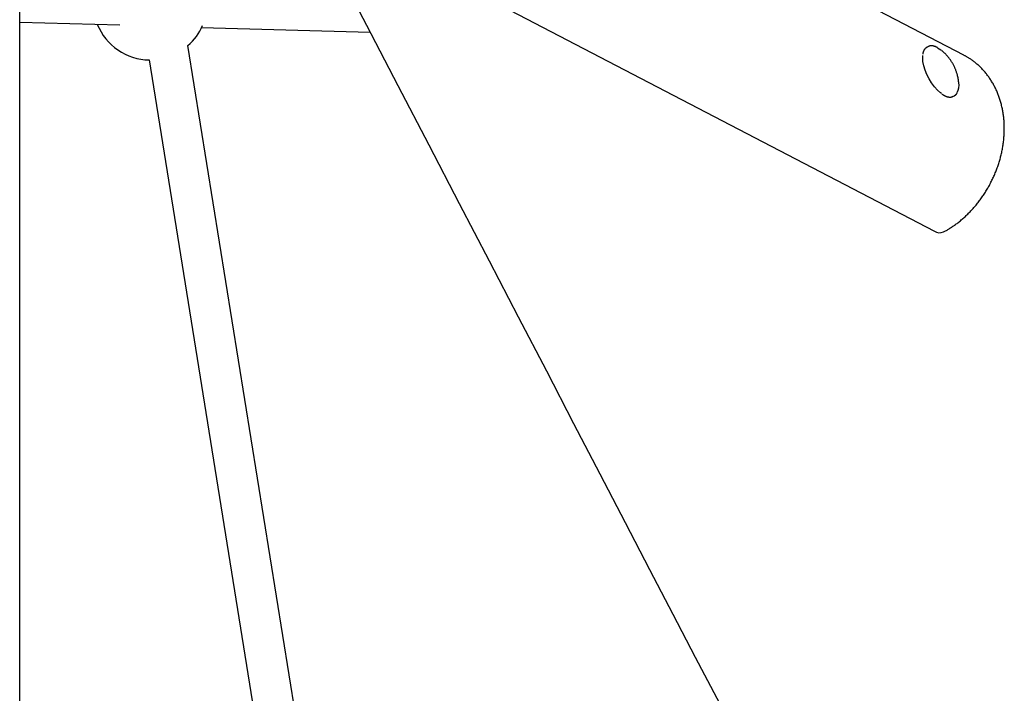
# Model space of a CAD drawing. Extents: x -5240 to 16971, y -2195 to 2749.
# Drawn here: x 4893 to 5282, y -1054 to -788 of the extents above; entities that cross this region are included whole.
import ezdxf

# ---------------------------------------------------------------- set-up
doc = ezdxf.new("R2010")
doc.units = 0

msp = doc.modelspace()

# ---------------------------------------------------------------- linework, layer by layer
at = {"color": 7, "linetype": 'Continuous'}
for p, q in [((4893.49, -1077.41), (4893.49, -526.5)), ((5266.31, -802.28), (5072.33, -701.22)), ((5060.77, -770.77), (5254.74, -871.82)), ((4893.49, -789.26), (4932.99, -790.39)), ((4965.35, -791.32), (5031.92, -793.23)), ((5002.4, -1062.68), (4959.93, -798.47)), ((5252.18, -798.96), (5251.79, -799.17)), ((5252.18, -798.96), (5252.3, -798.9)), ((4944.64, -804.2), (4985.99, -1061.45)), ((5262.22, -818.54), (5262.61, -818.33))]:
    msp.add_line(p, q, dxfattribs=at)
for points in [[(5018.01, -766.48), (5030.46, -790.45), (5042.82, -814.24), (5055.03, -837.74), (5067.05, -860.87), (5078.83, -883.53), (5090.32, -905.63), (5101.48, -927.07), (5112.25, -947.78), (5122.64, -967.75), (5132.64, -986.97), (5142.25, -1005.44), (5151.47, -1023.16), (5160.31, -1040.13), (5168.76, -1056.36), (5176.82, -1071.84), (5184.5, -1086.59), (5191.85, -1100.69), (5198.9, -1114.22), (5205.71, -1127.29), (5212.32, -1139.99), (5218.79, -1152.4), (5225.16, -1164.63), (5231.48, -1176.76)], [(5251.81, -799.17), (5251.72, -799.23), (5251.62, -799.29), (5251.53, -799.35), (5251.44, -799.42), (5251.34, -799.49), (5251.26, -799.56), (5251.17, -799.63), (5251.09, -799.71), (5251.01, -799.8), (5250.94, -799.89), (5250.86, -799.98), (5250.8, -800.08), (5250.73, -800.17), (5250.67, -800.27), (5250.61, -800.37), (5250.56, -800.47), (5250.51, -800.57), (5250.46, -800.67), (5250.41, -800.76), (5250.37, -800.86), (5250.34, -800.95), (5250.3, -801.05), (5250.27, -801.14), (5250.25, -801.23), (5250.22, -801.32), (5250.2, -801.41), (5250.19, -801.5), (5250.17, -801.59), (5250.16, -801.68), (5250.15, -801.76), (5250.14, -801.85), (5250.12, -801.94)], [(5255.96, -799.34), (5255.86, -799.28), (5255.76, -799.23), (5255.66, -799.18), (5255.55, -799.13), (5255.45, -799.09), (5255.35, -799.04), (5255.24, -798.99), (5255.13, -798.95), (5255.02, -798.91), (5254.91, -798.87), (5254.8, -798.83), (5254.68, -798.79), (5254.56, -798.76), (5254.44, -798.73), (5254.32, -798.71), (5254.2, -798.68), (5254.07, -798.66), (5253.95, -798.65), (5253.82, -798.63), (5253.7, -798.63), (5253.57, -798.62), (5253.45, -798.62), (5253.33, -798.63), (5253.21, -798.64), (5253.1, -798.66), (5252.98, -798.69), (5252.87, -798.72), (5252.76, -798.75), (5252.65, -798.79), (5252.55, -798.82), (5252.44, -798.86), (5252.33, -798.9)], [(5255.99, -799.36), (5257.21, -800.16), (5257.45, -800.36)], [(5264.32, -813.12), (5264.31, -812.98), (5264.29, -812.83), (5264.28, -812.69), (5264.27, -812.54), (5264.25, -812.39), (5264.24, -812.23), (5264.22, -812.07), (5264.19, -811.9), (5264.16, -811.73), (5264.13, -811.55), (5264.09, -811.36), (5264.05, -811.17), (5264.01, -810.97), (5263.96, -810.76), (5263.91, -810.55), (5263.85, -810.33), (5263.79, -810.1), (5263.73, -809.87), (5263.66, -809.63), (5263.58, -809.39), (5263.51, -809.15), (5263.43, -808.9), (5263.34, -808.65), (5263.25, -808.4), (5263.15, -808.15), (5263.05, -807.9), (5262.95, -807.65), (5262.84, -807.4), (5262.73, -807.15), (5262.61, -806.9), (5262.49, -806.65), (5262.37, -806.4), (5262.24, -806.15), (5262.11, -805.9), (5261.97, -805.66), (5261.83, -805.41), (5261.68, -805.17), (5261.53, -804.93), (5261.38, -804.69), (5261.22, -804.46), (5261.06, -804.22), (5260.89, -803.99), (5260.73, -803.77), (5260.56, -803.54), (5260.39, -803.32), (5260.22, -803.11), (5260.05, -802.9), (5259.88, -802.7), (5259.71, -802.51), (5259.55, -802.33), (5259.39, -802.15), (5259.23, -801.98), (5259.08, -801.82), (5258.92, -801.66), (5258.77, -801.51), (5258.62, -801.37), (5258.48, -801.24), (5258.33, -801.11), (5258.19, -800.99), (5258.05, -800.87), (5257.91, -800.76), (5257.77, -800.65), (5257.63, -800.54), (5257.5, -800.44)], [(5257.54, -817.47), (5257.11, -817.15), (5255.91, -816.09), (5254.73, -814.8), (5253.62, -813.3), (5252.61, -811.66), (5251.73, -809.94), (5251.03, -808.18), (5250.51, -806.46), (5250.2, -804.82), (5250.11, -803.33), (5250.17, -802.39)], [(5258.36, -872.16), (5258.63, -872.01), (5258.9, -871.86), (5259.17, -871.71), (5259.44, -871.55), (5259.72, -871.39), (5259.99, -871.23), (5260.27, -871.06), (5260.56, -870.89), (5260.85, -870.71), (5261.14, -870.52), (5261.44, -870.32), (5261.75, -870.12), (5262.06, -869.91), (5262.37, -869.69), (5262.68, -869.47), (5263, -869.24), (5263.33, -869), (5263.66, -868.75), (5263.99, -868.5), (5264.32, -868.24), (5264.65, -867.97), (5264.98, -867.7), (5265.31, -867.42), (5265.64, -867.14), (5265.97, -866.86), (5266.3, -866.57), (5266.62, -866.28), (5266.94, -865.99), (5267.26, -865.69), (5267.58, -865.39), (5267.89, -865.08), (5268.2, -864.77), (5268.51, -864.46), (5268.82, -864.15), (5269.12, -863.83), (5269.42, -863.51), (5269.72, -863.18), (5270.02, -862.85), (5270.31, -862.52), (5270.6, -862.19), (5270.89, -861.85), (5271.17, -861.51), (5271.46, -861.16), (5271.73, -860.82), (5272.01, -860.47), (5272.28, -860.12), (5272.55, -859.76), (5272.82, -859.4), (5273.08, -859.04), (5273.34, -858.68), (5273.6, -858.31), (5273.85, -857.94), (5274.11, -857.57), (5274.35, -857.2), (5274.6, -856.82), (5274.84, -856.45), (5275.08, -856.07), (5275.31, -855.68), (5275.54, -855.3), (5275.77, -854.91), (5275.99, -854.52), (5276.21, -854.13), (5276.43, -853.74), (5276.65, -853.34), (5276.86, -852.94), (5277.06, -852.54), (5277.27, -852.14), (5277.46, -851.74), (5277.66, -851.33), (5277.85, -850.92), (5278.04, -850.52), (5278.23, -850.11), (5278.41, -849.69), (5278.58, -849.28), (5278.76, -848.86), (5278.93, -848.45), (5279.09, -848.03), (5279.25, -847.61), (5279.41, -847.19), (5279.56, -846.77), (5279.71, -846.34), (5279.86, -845.92), (5280, -845.49), (5280.14, -845.07), (5280.27, -844.64), (5280.4, -844.21), (5280.53, -843.78), (5280.65, -843.35), (5280.77, -842.92), (5280.88, -842.49), (5280.99, -842.06), (5281.1, -841.62), (5281.2, -841.19), (5281.3, -840.75), (5281.39, -840.32), (5281.48, -839.88), (5281.56, -839.44), (5281.64, -839.01), (5281.72, -838.57), (5281.79, -838.13), (5281.86, -837.7), (5281.92, -837.26), (5281.98, -836.82), (5282.03, -836.38), (5282.08, -835.94), (5282.12, -835.51), (5282.17, -835.07), (5282.2, -834.63), (5282.23, -834.19), (5282.26, -833.76), (5282.28, -833.32), (5282.3, -832.88), (5282.32, -832.45), (5282.33, -832.01), (5282.33, -831.57), (5282.33, -831.14), (5282.33, -830.71), (5282.32, -830.27), (5282.3, -829.84), (5282.29, -829.41), (5282.26, -828.98), (5282.24, -828.55), (5282.21, -828.12), (5282.17, -827.69), (5282.13, -827.27), (5282.08, -826.84), (5282.03, -826.42), (5281.98, -825.99), (5281.92, -825.57), (5281.86, -825.15), (5281.79, -824.73), (5281.72, -824.32), (5281.64, -823.9), (5281.56, -823.49), (5281.47, -823.08), (5281.38, -822.67), (5281.28, -822.26), (5281.18, -821.86), (5281.08, -821.45), (5280.97, -821.05), (5280.86, -820.65), (5280.74, -820.25), (5280.61, -819.86), (5280.49, -819.47), (5280.36, -819.08), (5280.22, -818.69), (5280.08, -818.3), (5279.94, -817.92), (5279.79, -817.54), (5279.63, -817.16), (5279.48, -816.79), (5279.32, -816.42), (5279.15, -816.05), (5278.98, -815.68), (5278.81, -815.32), (5278.63, -814.96), (5278.44, -814.6), (5278.26, -814.25), (5278.07, -813.9), (5277.87, -813.55), (5277.67, -813.21), (5277.47, -812.87), (5277.27, -812.53), (5277.06, -812.2), (5276.84, -811.87), (5276.62, -811.54), (5276.4, -811.22), (5276.18, -810.9), (5275.95, -810.59), (5275.72, -810.28), (5275.48, -809.97), (5275.24, -809.66), (5275, -809.36), (5274.75, -809.07), (5274.5, -808.78), (5274.25, -808.49), (5273.99, -808.2), (5273.73, -807.92), (5273.47, -807.64), (5273.2, -807.37), (5272.93, -807.1), (5272.66, -806.84), (5272.39, -806.58), (5272.11, -806.32), (5271.83, -806.07), (5271.54, -805.83), (5271.26, -805.59), (5270.98, -805.35), (5270.69, -805.12), (5270.41, -804.9), (5270.14, -804.69), (5269.87, -804.49), (5269.6, -804.29), (5269.34, -804.1), (5269.09, -803.93), (5268.84, -803.76), (5268.6, -803.59), (5268.37, -803.44), (5268.14, -803.3), (5267.92, -803.17), (5267.7, -803.04), (5267.49, -802.92), (5267.29, -802.81), (5267.09, -802.71), (5266.89, -802.61), (5266.7, -802.51), (5266.5, -802.41), (5266.31, -802.32)], [(5257.68, -817.67), (5257.8, -817.75), (5257.92, -817.83), (5258.05, -817.91), (5258.17, -817.99), (5258.3, -818.07), (5258.42, -818.15), (5258.55, -818.22), (5258.68, -818.29), (5258.81, -818.36), (5258.93, -818.42), (5259.06, -818.48), (5259.2, -818.53), (5259.33, -818.58), (5259.46, -818.63), (5259.59, -818.67), (5259.73, -818.71), (5259.86, -818.74), (5260, -818.77), (5260.13, -818.8), (5260.26, -818.82), (5260.39, -818.84), (5260.52, -818.86), (5260.65, -818.87), (5260.77, -818.87), (5260.89, -818.88), (5261.01, -818.88), (5261.12, -818.87), (5261.23, -818.86), (5261.34, -818.85), (5261.44, -818.83), (5261.53, -818.81), (5261.63, -818.79), (5261.71, -818.76), (5261.79, -818.73), (5261.87, -818.69), (5261.95, -818.65), (5262.02, -818.61), (5262.09, -818.57), (5262.16, -818.53), (5262.23, -818.49)], [(5262.63, -818.28), (5262.69, -818.24), (5262.76, -818.21), (5262.83, -818.17), (5262.89, -818.14), (5262.96, -818.1), (5263.02, -818.07), (5263.08, -818.03), (5263.13, -817.99), (5263.19, -817.95), (5263.24, -817.91), (5263.29, -817.86), (5263.34, -817.82), (5263.38, -817.77), (5263.42, -817.73), (5263.46, -817.68), (5263.49, -817.64), (5263.52, -817.59), (5263.55, -817.54), (5263.58, -817.5), (5263.6, -817.45), (5263.63, -817.4), (5263.65, -817.36), (5263.67, -817.31), (5263.69, -817.26)]]:
    msp.add_lwpolyline(points, dxfattribs=at)
for centre, radius, start, end in [((4945.01, -781.72), 22.5, 201.9781, 269.082), ((4945.01, -781.72), 22.5, 311.5847, 336.7391), ((5258.27, -814.25), 6.17, 332.912, 9.9616), ((5256.86, -868.71), 3.76, 235.6467, 293.3929)]:
    msp.add_arc(centre, radius, start, end, dxfattribs=at)

doc.saveas('drawing.dxf')
